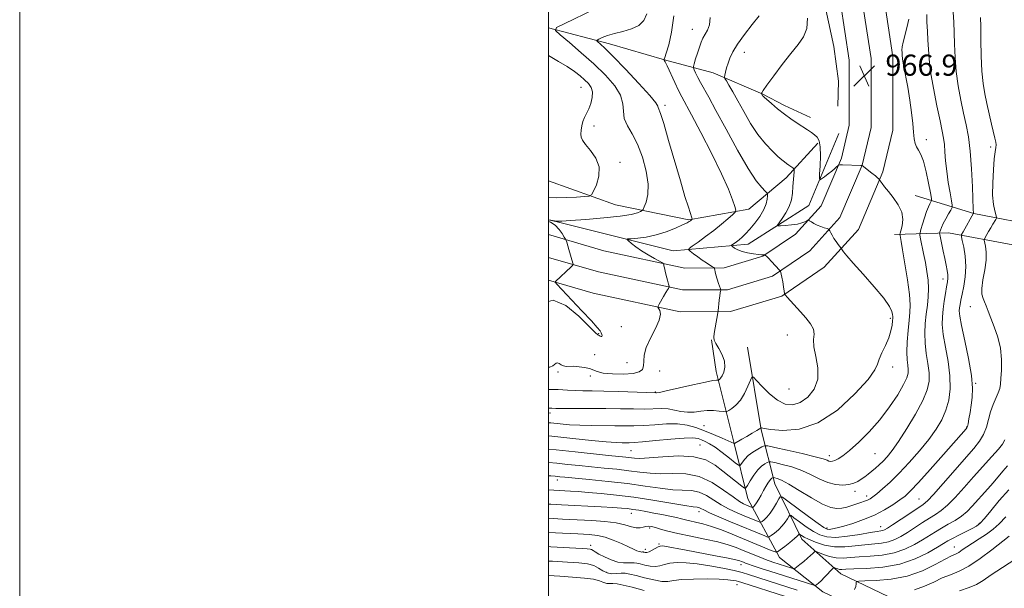
# Model space of a CAD drawing. Extents: x 2132300 to 2135200, y 294800 to 297700.
# Drawn here: x 2132300 to 2132672, y 296005 to 296220 of the extents above; entities that cross this region are included whole.
import ezdxf

# ---------------------------------------------------------------- set-up
doc = ezdxf.new("R2010")
doc.units = 0
doc.header["$MEASUREMENT"] = 0
for name, color, linetype, lineweight in [('BREAKLINE DTM HARD', 7, 'Continuous', 0), ('CONTOUR INDEX', 41, 'Continuous', 13), ('CONTOUR INTERMEDIATE', 44, 'Continuous', 0), ('GRID LINE', 7, 'Continuous', 0), ('SPOT ELEVATION', 7, 'Continuous', 0), ('SPOT ELEVATION DTM', 2, 'Continuous', 13)]:
    doc.layers.add(name, color=color, linetype=linetype, lineweight=lineweight)
doc.styles.add('Style-WORKING', font='WORKING.shx')

# ---------------------------------------------------------------- blocks, each defined once
blk = doc.blocks.new('SPOT')
at = {"layer": 'SPOT ELEVATION'}
for p, q in [((-3.91, -3.91), (3.82, 3.81)), ((-1.65, 3.77), (1.72, -3.93))]:
    blk.add_line(p, q, dxfattribs=at)

msp = doc.modelspace()

# ---------------------------------------------------------------- linework, layer by layer
at = {"layer": 'BREAKLINE DTM HARD'}
for points in [[(2132500, 296989.711, 975.907), (2132500.62, 296982.65, 976.09), (2132509.84, 296882.88, 978.53), (2132523.03, 296779.7, 981.59), (2132531.65, 296699.77, 983.41), (2132539.71, 296615.3, 983.29), (2132544.34, 296552.94, 981.65), (2132549.53, 296492.28, 979.55), (2132554.68, 296455.43, 977.28), (2132562.1, 296425.39, 975.53), (2132572.93, 296386.85, 973.26), (2132585.47, 296336.97, 970.65), (2132607.11, 296275.2, 968.55), (2132618.52, 296228.16, 967.25), (2132621.95, 296205.49, 966.91), (2132621.99, 296179.4, 967.19), (2132618.61, 296165.22, 967.99), (2132610.13, 296145.37, 969.52), (2132598.81, 296132.88, 970.88), (2132584.65, 296123.22, 972.29), (2132567.65, 296118.09, 973.71), (2132550.64, 296118.07, 975.7), (2132518.88, 296124.82, 977.62), (2132500, 296130.344, 978.38)], [(2132500, 296899.716, 977.897), (2132501.64, 296881.98, 978.33), (2132514.84, 296778.73, 981.39), (2132523.44, 296698.94, 983.21), (2132531.49, 296614.6, 983.09), (2132536.12, 296552.28, 981.45), (2132541.33, 296491.36, 979.35), (2132546.57, 296453.87, 977.08), (2132554.12, 296423.28, 975.33), (2132564.96, 296384.73, 973.06), (2132577.56, 296334.6, 970.45), (2132599.19, 296272.86, 968.35), (2132610.42, 296226.57, 967.05), (2132613.7, 296204.86, 966.71), (2132613.74, 296180.36, 966.99), (2132610.75, 296167.82, 967.79), (2132603.09, 296149.88, 969.32), (2132593.35, 296139.14, 970.68), (2132581.05, 296130.75, 972.09), (2132566.43, 296126.34, 973.51), (2132551.5, 296126.32, 975.5), (2132520.9, 296132.83, 977.42), (2132500, 296138.944, 978.267)], [(2132537.83, 296470.36, 978.04), (2132549.95, 296412, 974.13), (2132561.34, 296360.02, 971.26), (2132572.36, 296325.36, 969.72), (2132582.66, 296297.78, 968.04), (2132593.68, 296259.24, 967.35), (2132603.27, 296231.66, 967.08), (2132607.9, 296210.09, 966.92), (2132609.69, 296197, 967), (2132609.35, 296187.45, 966.31)], [(2132562.79, 296456.99, 977.08), (2132570.08, 296427.5, 975.33), (2132580.9, 296388.97, 973.06), (2132593.38, 296339.34, 970.45), (2132615.03, 296277.54, 968.35), (2132626.62, 296229.75, 967.05), (2132630.2, 296206.12, 966.71), (2132630.24, 296178.44, 966.99), (2132626.47, 296162.62, 967.79), (2132617.17, 296140.86, 969.32), (2132604.27, 296126.62, 970.68), (2132588.25, 296115.69, 972.09), (2132568.87, 296109.84, 973.51), (2132549.78, 296109.82, 975.5), (2132516.86, 296116.81, 977.42), (2132500, 296121.745, 978.095)], [(2132500, 296217.117, 978.212), (2132523, 296211.02, 975.39), (2132543.88, 296205.04, 973.98), (2132562.28, 296200.11, 970.6), (2132581.04, 296192, 967.92), (2132589.19, 296187.77, 967.61), (2132599.1, 296183.19, 967.42)], [(2132500, 296144.484, 977.98), (2132503.28, 296143.78, 977.96), (2132547.17, 296132.88, 974.67), (2132575.47, 296135.39, 971.22), (2132598.44, 296149.93, 968.61), (2132609.72, 296177.19, 966.85)], [(2132500, 296159.273, 981.579), (2132525.26, 296150.17, 979.1), (2132553.06, 296144.54, 976.15), (2132575.75, 296148.54, 973.43), (2132589.91, 296160.47, 970.59), (2132601.8, 296173.53, 968.27)], [(2132638.7, 296153.74, 967.58), (2132660.83, 296146.96, 961.97), (2132686.93, 296141.9, 956.07), (2132702.25, 296135.11, 953.8), (2132714.74, 296124.92, 952.21), (2132727.24, 296110.19, 950.57), (2132738.62, 296086.95, 947.85), (2132751.13, 296066.55, 943.59), (2132762.49, 296050.12, 938.66), (2132774.41, 296045.6, 934.57), (2132788.54, 296083.06, 930.21)], [(2132630.78, 296138.98, 968.55), (2132651.2, 296139.57, 963.1), (2132675.59, 296135.07, 957.49), (2132692.05, 296129.42, 954.94), (2132705.11, 296120.94, 952.89), (2132719.31, 296106.21, 950.91), (2132733.53, 296073.9, 946.31), (2132747.18, 296051.8, 941.83), (2132765.37, 296024.6, 935.6), (2132776.16, 296016.68, 934.18), (2132793.75, 296005.36, 933.61), (2132803.35, 296035.43, 932.14)], [(2132708.93, 295828.27, 910.07), (2132677.74, 295829.36, 910.87), (2132661.85, 295833.88, 911.04), (2132646.52, 295841.23, 912.17), (2132636.87, 295850.86, 914.1), (2132633.44, 295870.13, 918.75), (2132637.36, 295900.77, 922.95), (2132644.69, 295930.84, 928.85), (2132655.44, 295952.41, 934.06), (2132656.56, 295962.62, 936.9), (2132652, 295975.09, 941.1), (2132633.26, 295989.81, 948.58), (2132603.75, 296003.95, 953.29), (2132587.28, 296016.97, 957.38), (2132575.34, 296039.07, 965.15), (2132570.2, 296060.05, 970.02), (2132563.36, 296087.27, 974.56), (2132561.64, 296099.17, 974.05)], [(2132575.26, 296096.36, 973.09), (2132580.41, 296065.17, 969.91), (2132585.54, 296044.76, 963.22), (2132595.78, 296023.79, 957.43), (2132610.55, 296010.76, 953.23), (2132643.47, 295994.93, 946.2), (2132662.2, 295980.21, 939.96), (2132671.86, 295969.45, 936.22), (2132688.33, 295953.59, 930.55), (2132699.14, 295934.32, 927.09), (2132700.87, 295913.34, 921.7)]]:
    msp.add_polyline3d(points, dxfattribs=at)
at = {"layer": 'CONTOUR INDEX', "flags": 128}
for points, elevation in [([(2132500, 296067.852), (2132500.894, 296067.755), (2132504.348, 296067.395), (2132507.933, 296067.089), (2132511.859, 296066.877), (2132516.235, 296066.78), (2132525.019, 296066.737), (2132528.755, 296066.693), (2132532.263, 296066.689), (2132535.983, 296066.816), (2132540.207, 296067.111), (2132544.632, 296067.379), (2132548.807, 296067.369), (2132552.414, 296066.889), (2132555.672, 296065.984), (2132558.932, 296064.757), (2132562.393, 296063.338), (2132565.66, 296061.958), (2132570.216, 296059.968), (2132570.326, 296060.038), (2132573.092, 296061.588), (2132574.989, 296062.674), (2132577.057, 296063.876), (2132578.773, 296064.904), (2132579.753, 296065.541), (2132580.145, 296065.853), (2132580.258, 296066.027), (2132580.284, 296066.027), (2132580.335, 296065.974), (2132580.551, 296065.86), (2132581.55, 296065.643), (2132584.065, 296065.273), (2132588.601, 296064.885), (2132594.744, 296065.356), (2132601.852, 296067.747), (2132609.218, 296072.645), (2132615.885, 296078.734), (2132620.836, 296084.219), (2132623.414, 296087.782), (2132624.417, 296089.992), (2132625.006, 296091.893), (2132626.073, 296094.298), (2132627.451, 296097.097), (2132628.703, 296099.951), (2132629.495, 296102.553), (2132629.895, 296104.728), (2132630.07, 296106.336), (2132630.159, 296107.324), (2132630.177, 296107.988), (2132630.111, 296108.712), (2132629.856, 296109.875), (2132628.945, 296111.824), (2132626.818, 296114.9), (2132623.2, 296119.216), (2132618.944, 296123.966), (2132615.189, 296128.117), (2132612.802, 296130.879), (2132611.581, 296132.435), (2132610.584, 296133.912), (2132609.575, 296135.218), (2132608.763, 296136.319), (2132607.946, 296137.525), (2132607.263, 296138.682), (2132606.745, 296139.676), (2132606.396, 296140.403), (2132606.182, 296140.806), (2132605.902, 296141.016), (2132605.316, 296141.213), (2132604.267, 296141.542), (2132602.925, 296142.003), (2132601.542, 296142.558), (2132600.336, 296143.164), (2132599.382, 296143.732), (2132598.721, 296144.17), (2132598.349, 296144.398), (2132598.081, 296144.407), (2132597.687, 296144.206), (2132596.961, 296143.82), (2132595.791, 296143.347), (2132594.086, 296142.906), (2132591.861, 296142.587), (2132589.546, 296142.385), (2132587.676, 296142.269), (2132586.677, 296142.256), (2132586.542, 296142.552), (2132587.155, 296143.41), (2132588.353, 296144.999), (2132589.782, 296147.15), (2132591.041, 296149.605), (2132591.828, 296152.144), (2132592.231, 296154.666), (2132592.44, 296157.106), (2132592.853, 296162.714), (2132592.89, 296163.485), (2132592.774, 296163.854), (2132592.406, 296164.139), (2132590.87, 296165.168), (2132589.992, 296165.788), (2132589.184, 296166.411), (2132588.214, 296167.239), (2132586.768, 296168.536), (2132584.636, 296170.526), (2132582.012, 296173.266), (2132579.191, 296176.778), (2132576.435, 296180.982), (2132573.873, 296185.424), (2132571.602, 296189.549), (2132569.708, 296192.901), (2132568.24, 296195.398), (2132567.237, 296197.054), (2132566.712, 296197.96), (2132566.568, 296198.513), (2132566.682, 296199.188), (2132566.95, 296200.351), (2132567.351, 296201.93), (2132567.884, 296203.746), (2132568.594, 296205.697), (2132569.712, 296207.992), (2132571.518, 296210.92), (2132574.134, 296214.59), (2132577.052, 296218.414), (2132579.607, 296221.627)], 970), ([(2132500, 296042.452), (2132501.938, 296042.333), (2132508.322, 296041.988), (2132511.244, 296041.808), (2132515.026, 296041.534), (2132519.858, 296041.123), (2132525.656, 296040.522), (2132532.272, 296039.674), (2132539.406, 296038.577), (2132551.497, 296036.552), (2132554.673, 296036.078), (2132556.2, 296035.885), (2132556.896, 296035.749), (2132557.532, 296035.461), (2132558.682, 296034.866), (2132560.873, 296033.827), (2132564.415, 296032.276), (2132568.754, 296030.44), (2132581.751, 296025.043), (2132582.844, 296024.633), (2132583.481, 296024.665), (2132584.207, 296025.164), (2132585.422, 296026.125), (2132586.933, 296027.408), (2132588.398, 296028.838), (2132589.544, 296030.246), (2132590.349, 296031.481), (2132590.858, 296032.394), (2132591.182, 296032.846), (2132591.69, 296032.722), (2132592.818, 296031.917), (2132594.849, 296030.415), (2132597.453, 296028.56), (2132600.148, 296026.784), (2132602.626, 296025.458), (2132605.27, 296024.688), (2132608.637, 296024.517), (2132613.026, 296024.926), (2132617.703, 296025.641), (2132621.68, 296026.328), (2132624.219, 296026.732), (2132625.606, 296026.927), (2132626.38, 296027.067), (2132627.067, 296027.326), (2132628.145, 296027.953), (2132630.079, 296029.219), (2132636.576, 296033.568), (2132641.615, 296036.927), (2132643.29, 296038.329), (2132645.61, 296040.76), (2132649.242, 296044.845), (2132660.824, 296058.088), (2132663.034, 296060.861), (2132664.537, 296063.4), (2132665.561, 296066.157), (2132666.355, 296069.082), (2132667.168, 296071.996), (2132668.175, 296074.732), (2132670.094, 296079.176), (2132670.615, 296080.763), (2132670.89, 296082.377), (2132671.085, 296084.581), (2132671.293, 296087.775), (2132671.324, 296091.71), (2132670.916, 296095.978), (2132669.912, 296100.194), (2132668.575, 296104.092), (2132667.269, 296107.431), (2132666.276, 296110.041), (2132665.539, 296112.025), (2132664.914, 296113.556), (2132664.315, 296114.859), (2132663.891, 296116.379), (2132663.847, 296118.613), (2132664.29, 296121.862), (2132664.945, 296125.655), (2132665.436, 296129.322), (2132665.491, 296132.309), (2132665.246, 296134.524), (2132664.771, 296136.788), (2132664.818, 296137.272), (2132665.118, 296137.858), (2132666.435, 296140.156), (2132667.251, 296141.547), (2132668.027, 296142.835), (2132669.174, 296144.681), (2132669.422, 296145.137), (2132669.425, 296145.577), (2132668.741, 296147.885), (2132668.263, 296150.315), (2132667.954, 296153.852), (2132667.964, 296158.48), (2132668.212, 296163.389), (2132668.561, 296167.568), (2132668.888, 296170.274), (2132669.127, 296171.84), (2132669.223, 296172.865), (2132669.129, 296173.907), (2132668.82, 296175.358), (2132667.509, 296180.751), (2132666.614, 296184.545), (2132665.717, 296188.454), (2132664.93, 296192.161), (2132664.299, 296196.067), (2132663.858, 296200.752), (2132663.618, 296206.513), (2132663.513, 296212.503), (2132663.458, 296217.588), (2132663.388, 296220.999)], 960), ([(2132500, 296152.973), (2132502.906, 296152.857), (2132506.664, 296152.93), (2132510.534, 296153.12), (2132513.646, 296153.315), (2132515.399, 296153.498), (2132516.27, 296154.032), (2132517.005, 296155.376), (2132518.102, 296157.827), (2132519.064, 296161.049), (2132519.147, 296164.544), (2132517.876, 296167.865), (2132515.846, 296170.764), (2132513.925, 296173.043), (2132512.784, 296174.605), (2132512.325, 296175.76), (2132512.252, 296176.918), (2132512.33, 296178.387), (2132512.549, 296180.06), (2132512.957, 296181.726), (2132513.58, 296183.245), (2132514.354, 296184.762), (2132515.193, 296186.492), (2132515.989, 296188.565), (2132516.546, 296190.784), (2132516.645, 296192.863), (2132516.13, 296194.596), (2132515.082, 296196.085), (2132513.645, 296197.507), (2132511.911, 296199.014), (2132509.77, 296200.651), (2132507.06, 296202.435), (2132503.704, 296204.409), (2132500, 296206.672)], 980), ([(2132638.349, 296004.715), (2132642.132, 296006.039), (2132645.645, 296007.647), (2132648.914, 296009.171), (2132652.018, 296010.395), (2132655.25, 296011.71), (2132658.953, 296013.66), (2132663.275, 296016.554), (2132667.585, 296019.785), (2132674.192, 296024.973)], 950), ([(2132500, 296015.55), (2132501.524, 296015.478), (2132507.148, 296015.163), (2132511.501, 296014.874), (2132514.701, 296014.492), (2132517.074, 296013.858), (2132518.932, 296012.894), (2132520.532, 296011.854), (2132522.118, 296011.075), (2132523.865, 296010.792), (2132525.686, 296010.843), (2132527.426, 296010.965), (2132529.025, 296010.933), (2132530.801, 296010.662), (2132533.162, 296010.104), (2132536.335, 296009.273), (2132539.809, 296008.424), (2132542.892, 296007.876), (2132545.167, 296007.847), (2132547.324, 296008.16), (2132550.334, 296008.537), (2132554.809, 296008.755), (2132559.944, 296008.797), (2132564.574, 296008.702), (2132567.805, 296008.507), (2132569.8, 296008.264), (2132570.992, 296008.027), (2132571.87, 296007.802), (2132573.157, 296007.41), (2132589.641, 296002.194)], 950)]:
    msp.add_lwpolyline(points, dxfattribs=dict(at, elevation=elevation))
at = {"layer": 'CONTOUR INTERMEDIATE', "flags": 128}
for points, elevation in [([(2132500, 296144.572), (2132500.831, 296144.419), (2132502.293, 296144.166), (2132503.391, 296144.044), (2132505.023, 296144.084), (2132508.358, 296144.307), (2132514.076, 296144.72), (2132520.904, 296145.28), (2132527.08, 296145.93), (2132531.239, 296146.61), (2132533.607, 296147.233), (2132534.805, 296147.705), (2132535.404, 296148.013), (2132535.768, 296148.459), (2132536.207, 296149.427), (2132536.906, 296151.25), (2132537.54, 296154.066), (2132537.654, 296157.965), (2132536.917, 296162.888), (2132535.476, 296168.194), (2132533.601, 296173.097), (2132531.581, 296177.007), (2132529.796, 296180.126), (2132528.645, 296182.856), (2132528.318, 296185.554), (2132528.152, 296188.421), (2132527.27, 296191.612), (2132525.007, 296195.238), (2132521.519, 296199.223), (2132517.172, 296203.442), (2132512.398, 296207.703), (2132507.895, 296211.543), (2132504.425, 296214.428), (2132502.681, 296216.073), (2132503.062, 296217.173), (2132505.894, 296218.671), (2132517.366, 296224.195)], 978), ([(2132500, 296047.803), (2132500.918, 296047.736), (2132502.45, 296047.606), (2132504.281, 296047.417), (2132506.116, 296047.24), (2132515.398, 296046.385), (2132522.522, 296045.676), (2132529.881, 296044.832), (2132536.519, 296043.918), (2132542.23, 296043.095), (2132547, 296042.546), (2132554.073, 296042.19), (2132556.922, 296041.625), (2132559.675, 296040.36), (2132562.447, 296038.633), (2132565.315, 296036.81), (2132568.309, 296035.195), (2132571.268, 296033.827), (2132573.982, 296032.678), (2132579.261, 296030.49), (2132579.93, 296030.24), (2132580.319, 296030.259), (2132580.764, 296030.565), (2132581.523, 296031.183), (2132582.561, 296032.18), (2132583.766, 296033.632), (2132585.02, 296035.527), (2132586.163, 296037.498), (2132587.028, 296039.09), (2132587.604, 296039.893), (2132588.507, 296039.673), (2132590.513, 296038.242), (2132598.278, 296032.467), (2132601.94, 296029.775), (2132604.158, 296028.217), (2132605.331, 296027.609), (2132606.177, 296027.546), (2132607.332, 296027.705), (2132609.087, 296028.087), (2132611.649, 296028.77), (2132615.113, 296029.818), (2132619.126, 296031.214), (2132623.223, 296032.925), (2132626.995, 296034.879), (2132630.25, 296036.867), (2132632.85, 296038.643), (2132634.826, 296040.144), (2132636.88, 296042.054), (2132639.884, 296045.239), (2132644.35, 296050.179), (2132649.365, 296055.801), (2132657.996, 296065.566), (2132658.246, 296065.894), (2132658.44, 296066.41), (2132658.666, 296067.471), (2132658.988, 296069.324), (2132659.386, 296071.776), (2132659.818, 296074.521), (2132660.204, 296077.415), (2132660.316, 296080.937), (2132659.889, 296085.725), (2132658.783, 296092.064), (2132657.371, 296098.831), (2132656.151, 296104.55), (2132655.504, 296108.142), (2132655.333, 296110.102), (2132655.423, 296111.319), (2132655.604, 296112.574), (2132655.895, 296114.208), (2132656.36, 296116.454), (2132657.004, 296119.461), (2132657.6, 296123.035), (2132657.86, 296126.9), (2132657.597, 296130.749), (2132657.024, 296134.17), (2132656.451, 296136.72), (2132656.15, 296138.154), (2132656.226, 296139.014), (2132656.748, 296140.034), (2132660.709, 296147.005), (2132660.705, 296147.031), (2132660.691, 296147.233), (2132660.641, 296148.396), (2132660.302, 296156.948), (2132659.954, 296163.778), (2132659.451, 296170.452), (2132658.775, 296175.854), (2132657.942, 296180.387), (2132656.978, 296184.834), (2132655.93, 296189.798), (2132654.943, 296195.162), (2132654.182, 296200.63), (2132653.759, 296205.929), (2132653.564, 296210.886), (2132653.434, 296215.35), (2132653.245, 296219.268), (2132653.042, 296222.975)], 962), ([(2132500, 296088.814), (2132500.434, 296088.865), (2132501.56, 296089.292), (2132502.267, 296089.845), (2132502.822, 296090.33), (2132503.369, 296090.515), (2132504.024, 296090.253), (2132504.802, 296089.753), (2132505.69, 296089.31), (2132506.7, 296089.143), (2132509.534, 296089.165), (2132511.533, 296089.034), (2132513.643, 296088.742), (2132515.484, 296088.303), (2132518.339, 296087.157), (2132520.64, 296086.643), (2132524.211, 296086.3), (2132528.322, 296086.204), (2132531.948, 296086.426), (2132534.3, 296087.023), (2132535.516, 296088.002), (2132535.968, 296089.359), (2132536.046, 296091.111), (2132536.212, 296093.365), (2132536.945, 296096.25), (2132538.52, 296099.771), (2132540.398, 296103.437), (2132541.837, 296106.633), (2132542.299, 296108.884), (2132542.061, 296110.287), (2132541.348, 296111.512), (2132541.397, 296111.926), (2132541.797, 296112.675), (2132543.461, 296115.575), (2132544.313, 296117.028), (2132544.923, 296118.023), (2132545.306, 296118.606), (2132545.523, 296118.912), (2132545.62, 296119.104), (2132545.579, 296119.455), (2132545.366, 296120.265), (2132544.971, 296121.713), (2132544.497, 296123.491), (2132544.073, 296125.167), (2132543.795, 296126.4), (2132543.646, 296127.202), (2132543.577, 296127.674), (2132543.489, 296127.944), (2132543.085, 296128.242), (2132540.086, 296129.865), (2132537.63, 296131.252), (2132535.136, 296132.787), (2132533.016, 296134.285), (2132531.38, 296135.588), (2132530.267, 296136.548), (2132529.745, 296137.072), (2132530.01, 296137.298), (2132531.288, 296137.417), (2132533.705, 296137.614), (2132536.974, 296138.037), (2132540.71, 296138.821), (2132544.519, 296140.029), (2132547.987, 296141.407), (2132550.698, 296142.628), (2132552.362, 296143.44), (2132553.215, 296143.913), (2132553.624, 296144.194), (2132554.216, 296144.677), (2132554.26, 296144.807), (2132554.125, 296145.329), (2132552.864, 296149.297), (2132551.592, 296153.418), (2132549.845, 296159.281), (2132545.425, 296174.58), (2132543.538, 296180.954), (2132542.336, 296184.675), (2132541.483, 296186.943), (2132541.318, 296187.509), (2132540.517, 296188.802), (2132538.273, 296191.546), (2132534.136, 296196.115), (2132529.092, 296201.476), (2132524.487, 296206.243), (2132521.366, 296209.354), (2132519.575, 296211.031), (2132518.659, 296211.817), (2132518.251, 296212.201), (2132518.34, 296212.458), (2132519.002, 296212.808), (2132520.302, 296213.412), (2132522.26, 296214.19), (2132524.886, 296215.001), (2132528.09, 296215.771), (2132531.39, 296216.681), (2132534.206, 296217.973), (2132536.094, 296219.86), (2132537.169, 296222.409)], 976), ([(2132500, 296052.876), (2132503.116, 296052.54), (2132507.197, 296052.106), (2132511.556, 296051.655), (2132516.182, 296051.196), (2132521.022, 296050.733), (2132525.85, 296050.25), (2132530.395, 296049.729), (2132534.492, 296049.181), (2132538.406, 296048.733), (2132542.504, 296048.541), (2132547.057, 296048.631), (2132551.945, 296048.496), (2132556.947, 296047.5), (2132561.817, 296045.26), (2132566.211, 296042.399), (2132569.756, 296039.793), (2132572.203, 296038.114), (2132573.782, 296037.213), (2132574.844, 296036.736), (2132577.016, 296035.846), (2132577.158, 296035.853), (2132577.32, 296035.965), (2132577.607, 296036.209), (2132578.054, 296036.699), (2132578.677, 296037.572), (2132579.478, 296038.903), (2132580.384, 296040.521), (2132581.306, 296042.192), (2132582.165, 296043.711), (2132582.929, 296044.983), (2132583.58, 296045.943), (2132584.101, 296046.549), (2132584.49, 296046.879), (2132584.748, 296047.035), (2132584.907, 296047.104), (2132585.115, 296047.096), (2132585.549, 296047.005), (2132586.418, 296046.768), (2132588.051, 296046.09), (2132590.807, 296044.621), (2132594.83, 296042.202), (2132599.408, 296039.43), (2132603.611, 296037.094), (2132606.743, 296035.797), (2132609.031, 296035.396), (2132610.93, 296035.558), (2132612.809, 296035.992), (2132614.673, 296036.556), (2132618.036, 296037.675), (2132619.43, 296038.155), (2132620.599, 296038.609), (2132621.582, 296039.1), (2132622.652, 296039.823), (2132624.138, 296041.008), (2132626.303, 296042.852), (2132629.131, 296045.428), (2132632.533, 296048.773), (2132636.367, 296052.843), (2132640.259, 296057.259), (2132643.78, 296061.56), (2132646.59, 296065.408), (2132648.714, 296068.972), (2132650.268, 296072.545), (2132651.335, 296076.394), (2132651.868, 296080.678), (2132651.786, 296085.528), (2132651.09, 296090.944), (2132650.114, 296096.393), (2132649.277, 296101.212), (2132648.901, 296104.939), (2132648.933, 296107.928), (2132649.227, 296110.733), (2132649.648, 296113.751), (2132650.109, 296116.733), (2132650.534, 296119.271), (2132650.853, 296121.091), (2132651.023, 296122.459), (2132651.004, 296123.779), (2132650.773, 296125.392), (2132650.364, 296127.406), (2132649.826, 296129.87), (2132649.218, 296132.731), (2132648.181, 296137.748), (2132647.938, 296138.98), (2132647.883, 296139.554), (2132647.971, 296139.963), (2132648.178, 296140.624), (2132648.569, 296141.654), (2132649.234, 296143.092), (2132650.203, 296144.906), (2132651.26, 296146.761), (2132652.133, 296148.247), (2132652.602, 296149.155), (2132652.667, 296150.065), (2132652.385, 296151.758), (2132651.833, 296154.777), (2132651.168, 296158.709), (2132650.572, 296162.904), (2132650.176, 296166.806), (2132649.921, 296170.222), (2132649.698, 296173.057), (2132649.397, 296175.389), (2132648.897, 296178.013), (2132648.075, 296181.899), (2132646.883, 296187.637), (2132645.581, 296194.282), (2132644.506, 296200.507), (2132643.902, 296205.319), (2132643.635, 296209.057), (2132643.477, 296212.394), (2132643.263, 296215.836), (2132643.07, 296219.216), (2132643.038, 296222.198)], 964), ([(2132500, 296080.468), (2132503.602, 296080.366), (2132507.195, 296080.164), (2132510.004, 296079.99), (2132512.922, 296079.9), (2132516.434, 296079.848), (2132520.919, 296079.766), (2132526.488, 296079.609), (2132540.627, 296079.128), (2132540.875, 296079.138), (2132541.912, 296079.329), (2132544.529, 296079.901), (2132554.563, 296082.195), (2132559.297, 296083.238), (2132562.165, 296083.791), (2132563.485, 296083.96), (2132563.945, 296083.947), (2132564.135, 296083.927), (2132564.254, 296083.948), (2132564.405, 296084.028), (2132564.674, 296084.212), (2132565.08, 296084.649), (2132565.625, 296085.513), (2132566.253, 296086.931), (2132566.678, 296088.832), (2132566.556, 296091.094), (2132565.683, 296093.559), (2132564.42, 296095.92), (2132563.267, 296097.831), (2132562.62, 296099.101), (2132562.451, 296100.158), (2132562.626, 296101.582), (2132563.012, 296103.746), (2132564.081, 296109.4), (2132564.187, 296110.117), (2132564.555, 296114.212), (2132564.727, 296115.82), (2132564.883, 296116.912), (2132565.011, 296117.541), (2132565.102, 296117.864), (2132565.137, 296118.061), (2132565.056, 296118.395), (2132564.314, 296120.509), (2132563.746, 296122.17), (2132563.252, 296123.73), (2132562.955, 296124.868), (2132562.822, 296125.601), (2132562.778, 296126.028), (2132562.733, 296126.261), (2132562.534, 296126.46), (2132562.011, 296126.796), (2132561.04, 296127.403), (2132559.696, 296128.271), (2132558.099, 296129.352), (2132556.395, 296130.572), (2132554.813, 296131.744), (2132553.604, 296132.657), (2132553.007, 296133.201), (2132553.203, 296133.696), (2132554.36, 296134.564), (2132556.545, 296136.116), (2132559.408, 296138.198), (2132562.499, 296140.545), (2132565.404, 296142.888), (2132567.859, 296144.964), (2132569.635, 296146.51), (2132570.57, 296147.417), (2132570.768, 296148.208), (2132570.4, 296149.558), (2132569.553, 296152.081), (2132567.995, 296156.119), (2132565.407, 296161.952), (2132561.689, 296169.532), (2132557.585, 296177.505), (2132554.055, 296184.188), (2132550.389, 296191.02), (2132549.195, 296193.386), (2132547.714, 296196.501), (2132544.833, 296202.691), (2132544.066, 296204.291), (2132543.733, 296204.932), (2132543.596, 296205.125), (2132543.62, 296205.13), (2132543.693, 296205.226), (2132543.939, 296205.856), (2132544.508, 296207.548), (2132545.466, 296210.734), (2132546.544, 296215.447), (2132547.389, 296221.622)], 974), ([(2132500, 296073.316), (2132501.244, 296073.29), (2132502.809, 296073.257), (2132505.514, 296073.242), (2132515.651, 296073.269), (2132521.646, 296073.24), (2132527.229, 296073.147), (2132532.172, 296073.052), (2132536.375, 296073.035), (2132542.641, 296073.21), (2132545.174, 296073.084), (2132547.622, 296072.653), (2132550.057, 296072.128), (2132552.514, 296071.802), (2132555.015, 296071.871), (2132557.531, 296072.164), (2132560.022, 296072.415), (2132562.413, 296072.427), (2132564.498, 296072.269), (2132566.034, 296072.08), (2132566.901, 296071.988), (2132567.446, 296072.084), (2132568.139, 296072.452), (2132569.326, 296073.185), (2132570.876, 296074.427), (2132572.538, 296076.334), (2132574.085, 296078.925), (2132575.38, 296081.671), (2132576.312, 296083.908), (2132576.875, 296085.079), (2132577.485, 296085.06), (2132578.665, 296083.835), (2132580.781, 296081.52), (2132583.562, 296078.763), (2132586.583, 296076.347), (2132589.504, 296074.925), (2132592.343, 296074.643), (2132595.202, 296075.518), (2132598.074, 296077.533), (2132600.491, 296080.524), (2132601.873, 296084.294), (2132601.875, 296088.581), (2132601.091, 296092.87), (2132600.354, 296096.58), (2132600.251, 296099.309), (2132600.394, 296101.362), (2132600.152, 296103.221), (2132599.059, 296105.266), (2132597.311, 296107.484), (2132595.27, 296109.76), (2132590.255, 296115.297), (2132589.557, 296116.111), (2132589.255, 296116.715), (2132589.091, 296117.628), (2132588.859, 296119.199), (2132588.563, 296121.097), (2132588.262, 296122.821), (2132588.004, 296123.982), (2132587.803, 296124.643), (2132587.666, 296124.978), (2132587.561, 296125.174), (2132587.31, 296125.48), (2132584.299, 296128.78), (2132583.147, 296130.021), (2132582.426, 296130.769), (2132582.069, 296131.108), (2132581.853, 296131.267), (2132581.771, 296131.28), (2132581.272, 296131.271), (2132580.587, 296131.304), (2132579.353, 296131.419), (2132577.476, 296131.654), (2132575.279, 296132.026), (2132573.185, 296132.547), (2132571.54, 296133.201), (2132570.371, 296133.869), (2132569.625, 296134.403), (2132569.253, 296134.711), (2132569.233, 296134.907), (2132569.547, 296135.158), (2132570.168, 296135.601), (2132571.03, 296136.237), (2132572.056, 296137.034), (2132573.198, 296137.996), (2132574.52, 296139.257), (2132576.114, 296140.986), (2132577.994, 296143.267), (2132579.876, 296145.85), (2132581.396, 296148.398), (2132582.29, 296150.618), (2132582.687, 296152.385), (2132582.813, 296153.615), (2132582.825, 296154.303), (2132582.593, 296154.773), (2132581.92, 296155.426), (2132580.615, 296156.717), (2132578.514, 296159.312), (2132575.46, 296163.928), (2132571.457, 296170.871), (2132567.141, 296178.787), (2132563.309, 296185.91), (2132560.564, 296190.903), (2132557.458, 296196.418), (2132556.436, 296198.382), (2132555.632, 296200.038), (2132555.078, 296201.235), (2132554.799, 296201.932), (2132554.801, 296202.533), (2132555.087, 296203.551), (2132555.636, 296205.337), (2132556.339, 296207.582), (2132557.067, 296209.809), (2132557.728, 296211.657), (2132558.398, 296213.208), (2132559.191, 296214.655), (2132560.138, 296216.219), (2132560.927, 296218.217), (2132561.164, 296220.995)], 972), ([(2132500, 296062.874), (2132501.285, 296062.734), (2132509.159, 296061.893), (2132516.212, 296061.168), (2132521.815, 296060.641), (2132525.549, 296060.361), (2132527.827, 296060.261), (2132529.275, 296060.243), (2132530.542, 296060.241), (2132532.387, 296060.325), (2132535.592, 296060.598), (2132540.577, 296061.104), (2132546.292, 296061.668), (2132551.323, 296062.058), (2132554.614, 296062.097), (2132556.55, 296061.839), (2132557.874, 296061.39), (2132559.236, 296060.807), (2132560.902, 296059.933), (2132563.048, 296058.559), (2132565.717, 296056.601), (2132568.441, 296054.476), (2132570.622, 296052.727), (2132571.84, 296051.782), (2132572.388, 296051.604), (2132572.736, 296052.041), (2132573.289, 296052.938), (2132574.195, 296054.131), (2132575.539, 296055.454), (2132577.317, 296056.747), (2132579.18, 296057.873), (2132580.688, 296058.704), (2132581.661, 296059.123), (2132582.933, 296059.075), (2132585.594, 296058.519), (2132590.289, 296057.475), (2132595.88, 296056.201), (2132600.785, 296055.02), (2132603.808, 296054.182), (2132605.312, 296053.664), (2132606.045, 296053.373), (2132606.651, 296053.241), (2132607.349, 296053.293), (2132608.253, 296053.577), (2132609.494, 296054.182), (2132611.284, 296055.354), (2132613.852, 296057.378), (2132617.309, 296060.449), (2132621.297, 296064.394), (2132625.338, 296068.951), (2132628.999, 296073.804), (2132632.033, 296078.426), (2132634.236, 296082.237), (2132635.487, 296084.842), (2132635.986, 296086.583), (2132636.014, 296087.988), (2132635.832, 296089.549), (2132635.617, 296091.623), (2132635.528, 296094.534), (2132635.676, 296098.421), (2132635.992, 296102.689), (2132636.36, 296106.56), (2132636.66, 296109.564), (2132636.743, 296112.467), (2132636.458, 296116.342), (2132635.727, 296121.841), (2132634.775, 296127.928), (2132633.902, 296133.144), (2132633.34, 296136.388), (2132632.923, 296138.639), (2132632.88, 296138.972), (2132632.964, 296139.435), (2132633.246, 296140.424), (2132633.709, 296142.222), (2132633.98, 296144.652), (2132633.597, 296147.421), (2132632.27, 296150.251), (2132630.389, 296152.921), (2132628.518, 296155.222), (2132627.108, 296156.991), (2132626.17, 296158.244), (2132625.076, 296159.782), (2132624.891, 296159.998), (2132624.46, 296160.415), (2132623.616, 296161.138), (2132622.288, 296162.201), (2132618.544, 296165.093), (2132618.082, 296165.112), (2132611.164, 296165.315), (2132610.12, 296165.332), (2132609.649, 296165.251), (2132609.348, 296165.004), (2132608.875, 296164.536), (2132608.129, 296163.846), (2132607.073, 296162.948), (2132605.725, 296161.889), (2132604.339, 296160.845), (2132603.224, 296160.021), (2132602.615, 296159.66), (2132602.429, 296160.135), (2132602.509, 296161.853), (2132602.695, 296164.984), (2132602.829, 296168.752), (2132602.753, 296172.147), (2132602.342, 296174.403), (2132601.614, 296175.75), (2132600.619, 296176.663), (2132599.394, 296177.549), (2132597.912, 296178.542), (2132594.034, 296181.085), (2132591.687, 296182.696), (2132589.181, 296184.533), (2132586.641, 296186.542), (2132584.338, 296188.459), (2132581.569, 296190.838), (2132581.126, 296191.238), (2132580.969, 296191.415), (2132580.49, 296192.232), (2132580.489, 296192.274), (2132580.505, 296192.354), (2132580.611, 296192.595), (2132581.162, 296193.459), (2132582.587, 296195.493), (2132585.141, 296198.998), (2132588.369, 296203.289), (2132591.643, 296207.433), (2132594.418, 296210.764), (2132596.472, 296213.673), (2132597.668, 296216.816), (2132597.932, 296220.703)], 968), ([(2132500, 296057.879), (2132502.905, 296057.564), (2132510.113, 296056.794), (2132522.707, 296055.479), (2132529.178, 296054.823), (2132532.466, 296054.444), (2132534.581, 296054.371), (2132538.007, 296054.536), (2132543.175, 296054.967), (2132549.22, 296055.282), (2132554.955, 296054.999), (2132559.472, 296053.778), (2132562.975, 296051.846), (2132565.951, 296049.577), (2132573.038, 296043.864), (2132574.057, 296043.119), (2132574.629, 296043.183), (2132575.247, 296044.112), (2132576.286, 296045.863), (2132577.656, 296048.004), (2132579.154, 296050.003), (2132580.589, 296051.442), (2132581.82, 296052.35), (2132582.718, 296052.87), (2132583.284, 296053.113), (2132584.024, 296053.086), (2132585.571, 296052.762), (2132588.353, 296052.121), (2132591.965, 296051.146), (2132595.796, 296049.821), (2132599.35, 296048.192), (2132602.607, 296046.544), (2132605.664, 296045.226), (2132608.578, 296044.501), (2132611.255, 296044.311), (2132613.565, 296044.515), (2132615.423, 296044.986), (2132616.942, 296045.658), (2132618.28, 296046.474), (2132619.577, 296047.392), (2132620.879, 296048.396), (2132622.212, 296049.483), (2132623.595, 296050.654), (2132625.027, 296051.933), (2132626.505, 296053.353), (2132628.069, 296055.02), (2132629.94, 296057.341), (2132632.384, 296060.798), (2132635.51, 296065.628), (2132638.787, 296071.094), (2132641.526, 296076.215), (2132643.196, 296080.269), (2132643.9, 296083.587), (2132643.9, 296086.758), (2132643.461, 296090.246), (2132642.866, 296094.008), (2132642.402, 296097.873), (2132642.29, 296101.69), (2132642.475, 296105.387), (2132642.836, 296108.912), (2132643.249, 296112.235), (2132643.584, 296115.422), (2132643.71, 296118.562), (2132643.53, 296121.735), (2132643.098, 296124.991), (2132642.502, 296128.374), (2132641.835, 296131.839), (2132640.714, 296137.4), (2132640.464, 296138.765), (2132640.485, 296139.656), (2132640.797, 296140.837), (2132641.39, 296142.847), (2132642.154, 296145.323), (2132642.95, 296147.676), (2132643.658, 296149.437), (2132644.229, 296150.609), (2132644.629, 296151.316), (2132644.823, 296151.784), (2132644.763, 296152.662), (2132644.398, 296154.702), (2132643.706, 296158.336), (2132642.785, 296162.709), (2132641.762, 296166.647), (2132640.759, 296169.27), (2132639.859, 296170.882), (2132639.14, 296172.082), (2132638.649, 296173.412), (2132638.315, 296175.182), (2132638.039, 296177.647), (2132637.725, 296180.987), (2132637.296, 296185.077), (2132636.683, 296189.719), (2132635.86, 296194.643), (2132634.283, 296203.032), (2132633.889, 296205.431), (2132633.732, 296206.83), (2132633.679, 296207.764), (2132633.64, 296208.718), (2132633.717, 296209.969), (2132634.052, 296211.742), (2132635.536, 296217.13), (2132636.224, 296220.334)], 966), ([(2132500, 296113.638), (2132501.693, 296114.214), (2132506.565, 296112.176), (2132511.472, 296108.129), (2132517.674, 296101.899), (2132518.665, 296101.039), (2132519.082, 296100.816), (2132519.482, 296100.617), (2132519.886, 296100.441), (2132520.177, 296100.441), (2132520.263, 296100.727), (2132520.162, 296101.233), (2132519.915, 296101.85), (2132519.471, 296102.581), (2132518.404, 296103.882), (2132516.198, 296106.323), (2132512.611, 296110.176), (2132503.187, 296120.205), (2132502.543, 296121.008), (2132502.607, 296121.269), (2132508.496, 296126.712), (2132509.153, 296127.347), (2132509.347, 296127.735), (2132509.245, 296128.206), (2132507.696, 296133.285), (2132506.869, 296136.069), (2132506.648, 296136.774), (2132506.414, 296137.284), (2132505.966, 296138.039), (2132505.144, 296139.339), (2132503.957, 296140.941), (2132502.455, 296142.467), (2132500.732, 296143.614), (2132500, 296143.949)], 978), ([(2132500, 296037.092), (2132500.817, 296037.044), (2132504.945, 296036.818), (2132519.894, 296036.038), (2132524.36, 296035.788), (2132527.539, 296035.582), (2132529.832, 296035.375), (2132531.876, 296035.109), (2132534.194, 296034.738), (2132536.842, 296034.269), (2132539.761, 296033.722), (2132542.848, 296033.123), (2132545.819, 296032.522), (2132548.345, 296031.976), (2132550.228, 296031.523), (2132551.784, 296031.126), (2132553.459, 296030.73), (2132555.624, 296030.269), (2132558.344, 296029.626), (2132561.608, 296028.673), (2132565.375, 296027.329), (2132569.479, 296025.702), (2132584.24, 296019.596), (2132585.758, 296019.027), (2132586.642, 296019.071), (2132587.651, 296019.764), (2132589.321, 296021.068), (2132591.304, 296022.636), (2132593.03, 296024.043), (2132594.067, 296024.965), (2132594.534, 296025.464), (2132594.76, 296025.798), (2132594.873, 296025.771), (2132595.633, 296025.235), (2132596.627, 296024.652), (2132598.356, 296023.794), (2132600.982, 296022.678), (2132604.315, 296021.597), (2132608.077, 296020.916), (2132612.005, 296020.879), (2132615.902, 296021.269), (2132619.587, 296021.752), (2132625.879, 296022.383), (2132628.523, 296022.858), (2132630.913, 296023.68), (2132633.244, 296024.866), (2132635.742, 296026.4), (2132641.438, 296030.112), (2132644.117, 296031.812), (2132646.391, 296033.191), (2132648.526, 296034.634), (2132650.901, 296036.654), (2132653.802, 296039.618), (2132657.144, 296043.306), (2132660.748, 296047.353), (2132667.684, 296055.023), (2132670.174, 296057.861), (2132671.616, 296059.728), (2132672.521, 296061.328)], 958), ([(2132500, 296031.735), (2132505.283, 296031.45), (2132510.871, 296031.157), (2132516.32, 296030.859), (2132521.322, 296030.486), (2132525.575, 296029.952), (2132528.864, 296029.229), (2132531.323, 296028.521), (2132533.175, 296028.088), (2132534.624, 296028.102), (2132535.804, 296028.386), (2132536.828, 296028.676), (2132537.822, 296028.755), (2132538.954, 296028.595), (2132540.404, 296028.217), (2132542.368, 296027.643), (2132545.103, 296026.894), (2132548.885, 296025.997), (2132553.794, 296024.979), (2132559.147, 296023.893), (2132564.067, 296022.795), (2132567.907, 296021.723), (2132570.932, 296020.659), (2132573.634, 296019.563), (2132578.987, 296017.355), (2132581.165, 296016.474), (2132582.709, 296015.872), (2132583.809, 296015.472), (2132584.757, 296015.154), (2132592.044, 296012.83), (2132592.637, 296012.679), (2132593.089, 296012.802), (2132593.786, 296013.304), (2132594.996, 296014.234), (2132596.501, 296015.415), (2132597.963, 296016.613), (2132599.109, 296017.632), (2132599.917, 296018.417), (2132600.43, 296018.951), (2132600.747, 296019.214), (2132601.198, 296019.173), (2132603.931, 296018.097), (2132606.258, 296017.327), (2132608.813, 296016.781), (2132611.369, 296016.674), (2132614.15, 296016.877), (2132617.494, 296017.176), (2132621.605, 296017.435), (2132626.151, 296017.839), (2132630.666, 296018.649), (2132634.759, 296020.033), (2132638.343, 296021.78), (2132641.405, 296023.581), (2132646.3, 296026.655), (2132648.631, 296028.045), (2132651.167, 296029.455), (2132653.763, 296030.94), (2132656.192, 296032.549), (2132658.298, 296034.322), (2132660.201, 296036.26), (2132666.179, 296042.872), (2132668.195, 296045.173), (2132671.851, 296049.555), (2132673.623, 296051.565)], 956), ([(2132500, 296026.381), (2132505.282, 296026.1), (2132511.091, 296025.793), (2132515.378, 296025.543), (2132518.562, 296025.19), (2132521.403, 296024.533), (2132524.468, 296023.453), (2132527.536, 296022.161), (2132530.195, 296020.952), (2132532.128, 296020.059), (2132533.427, 296019.479), (2132534.281, 296019.15), (2132534.86, 296019.007), (2132535.25, 296018.98), (2132535.517, 296018.997), (2132535.727, 296018.999), (2132535.936, 296018.971), (2132536.2, 296018.909), (2132536.579, 296018.833), (2132537.148, 296018.852), (2132537.989, 296019.099), (2132539.124, 296019.646), (2132541.438, 296020.921), (2132542.211, 296021.245), (2132542.921, 296021.309), (2132543.913, 296021.17), (2132552.06, 296019.622), (2132563.118, 296017.58), (2132567.916, 296016.666), (2132570.832, 296016.052), (2132572.277, 296015.671), (2132573.008, 296015.399), (2132573.672, 296015.127), (2132574.493, 296014.804), (2132575.59, 296014.397), (2132577.057, 296013.878), (2132578.9, 296013.25), (2132581.101, 296012.522), (2132583.644, 296011.701), (2132600.325, 296006.401), (2132600.893, 296006.29), (2132601.14, 296006.401), (2132601.487, 296006.676), (2132602.091, 296007.209), (2132603.044, 296008.128), (2132604.365, 296009.479), (2132607.587, 296012.857), (2132607.921, 296013.067), (2132608.221, 296012.993), (2132608.71, 296012.8), (2132609.357, 296012.585), (2132610.067, 296012.434), (2132610.886, 296012.406), (2132612.416, 296012.477), (2132615.401, 296012.599), (2132620.298, 296012.787), (2132626.424, 296013.295), (2132632.809, 296014.44), (2132638.605, 296016.387), (2132643.442, 296018.693), (2132647.069, 296020.763), (2132649.407, 296022.168), (2132651.061, 296023.148), (2132652.808, 296024.111), (2132655.194, 296025.349), (2132660.202, 296027.887), (2132661.841, 296028.78), (2132663.182, 296029.83), (2132664.838, 296031.634), (2132667.284, 296034.603), (2132670.444, 296038.404), (2132674.108, 296042.52)], 954), ([(2132615.728, 296004.824), (2132616.231, 296006.008), (2132616.374, 296006.915), (2132616.351, 296007.528), (2132616.446, 296007.856), (2132617.3, 296007.992), (2132619.647, 296008.054), (2132623.948, 296008.192), (2132629.581, 296008.69), (2132635.654, 296009.864), (2132641.363, 296011.87), (2132646.269, 296014.214), (2132650.023, 296016.243), (2132652.432, 296017.483), (2132653.929, 296018.198), (2132655.107, 296018.833), (2132656.468, 296019.748), (2132658.173, 296020.957), (2132660.296, 296022.388), (2132662.846, 296023.982), (2132665.564, 296025.721), (2132668.127, 296027.599), (2132670.384, 296029.674), (2132672.879, 296032.256)], 952), ([(2132500, 296021.025), (2132500.836, 296020.98), (2132512.655, 296020.334), (2132514.631, 296020.213), (2132515.7, 296020.09), (2132516.293, 296019.894), (2132516.823, 296019.556), (2132517.621, 296019.011), (2132519, 296018.198), (2132521.141, 296017.116), (2132523.704, 296016.008), (2132526.222, 296015.177), (2132528.315, 296014.836), (2132529.971, 296014.838), (2132531.267, 296014.945), (2132532.316, 296014.955), (2132533.361, 296014.815), (2132534.681, 296014.507), (2132536.457, 296014.053), (2132538.479, 296013.638), (2132540.44, 296013.488), (2132542.145, 296013.747), (2132543.841, 296014.244), (2132545.886, 296014.729), (2132548.583, 296014.985), (2132552.013, 296014.935), (2132556.203, 296014.535), (2132561.051, 296013.785), (2132565.944, 296012.849), (2132570.141, 296011.933), (2132573.162, 296011.18), (2132575.574, 296010.472), (2132594.055, 296004.585)], 952), ([(2132655.47, 296004.345), (2132659.086, 296005.522), (2132661.85, 296006.758), (2132664.345, 296008.268), (2132667.419, 296010.313), (2132671.673, 296013.077), (2132676.725, 296016.427)], 948), ([(2132500, 296010.09), (2132504.251, 296009.849), (2132509.115, 296009.525), (2132513.563, 296009.145), (2132517.058, 296008.687), (2132519.241, 296008.152), (2132520.467, 296007.641), (2132521.265, 296007.278), (2132522.091, 296007.144), (2132523.093, 296007.14), (2132524.342, 296007.121), (2132525.96, 296006.951), (2132528.269, 296006.513), (2132531.643, 296005.701), (2132536.212, 296004.492)], 948)]:
    msp.add_lwpolyline(points, dxfattribs=dict(at, elevation=elevation))
at = {"layer": 'GRID LINE', "flags": 128}
for points in [[(2132300, 294800), (2135200, 294800), (2135200, 297700), (2132300, 297700), (2132300, 294800)], [(2132500, 295000), (2135000, 295000), (2135000, 297500), (2132500, 297500), (2132500, 295000)]]:
    msp.add_lwpolyline(points, dxfattribs=at)
at = {"layer": 'SPOT ELEVATION DTM'}
for p in [(2132554.34, 296216.51, 972.8), (2132574, 296207.8, 969.3), (2132512.26, 296194.67, 980.9), (2132544.05, 296187.76, 975.6), (2132517.2, 296179.97, 979.4), (2132642.87, 296174.88, 965.4), (2132667.16, 296172.07, 960.5), (2132527.05, 296166.3, 979.6), (2132649.11, 296122.16, 964.6), (2132659.45, 296111.7, 960.7), (2132629.21, 296107.26, 970.3), (2132527.57, 296104.21, 977.3), (2132519, 296101.51, 978.1), (2132590.34, 296100.95, 972.7), (2132517.44, 296093.54, 976.5), (2132529.65, 296090.57, 977.4), (2132541.98, 296087.41, 974.9), (2132630.1, 296088.91, 969.5), (2132503.62, 296086.96, 975.7), (2132515.86, 296085.48, 975.7), (2132590.88, 296080.57, 973.3), (2132661.51, 296082.79, 961.9), (2132540.4, 296079.43, 974.1), (2132500.6, 296071.52, 971.5), (2132558.73, 296066.69, 970.9), (2132658.15, 296066.28, 962.1), (2132557.24, 296059.37, 966.8), (2132531.19, 296057.32, 967.1), (2132606.14, 296055.41, 968.5), (2132623.5, 296056.14, 967.1), (2132503.38, 296046.26, 961.5), (2132615.95, 296041.88, 965.5), (2132620.26, 296040.13, 964.5), (2132640.1, 296038.98, 960.9), (2132531.3, 296033.59, 957.3), (2132556.89, 296034.28, 959.5), (2132538.18, 296028.02, 955.7), (2132605.36, 296028.09, 962.4), (2132625.63, 296028.54, 960.7), (2132662.91, 296029.83, 954.2), (2132515.99, 296021.52, 952.5), (2132541.77, 296022.02, 954.2), (2132653.49, 296020.84, 952.8), (2132536.58, 296020.01, 954.5), (2132572.82, 296014.15, 953.4), (2132522.01, 296011.34, 950.7), (2132571.29, 296006.66, 949.3)]:
    msp.add_point(p, dxfattribs=at)

# ---------------------------------------------------------------- block references
at = {"layer": 'SPOT ELEVATION'}
msp.add_blockref('SPOT', (2132619.394, 296198.994, 966.92), dxfattribs=at)

# ---------------------------------------------------------------- texts
at = {"layer": 'SPOT ELEVATION', "style": 'Style-WORKING'}
msp.add_text('966.9', height=8, dxfattribs=at).set_placement((2132627.394, 296198.994, 966.92))

doc.saveas('drawing.dxf')
